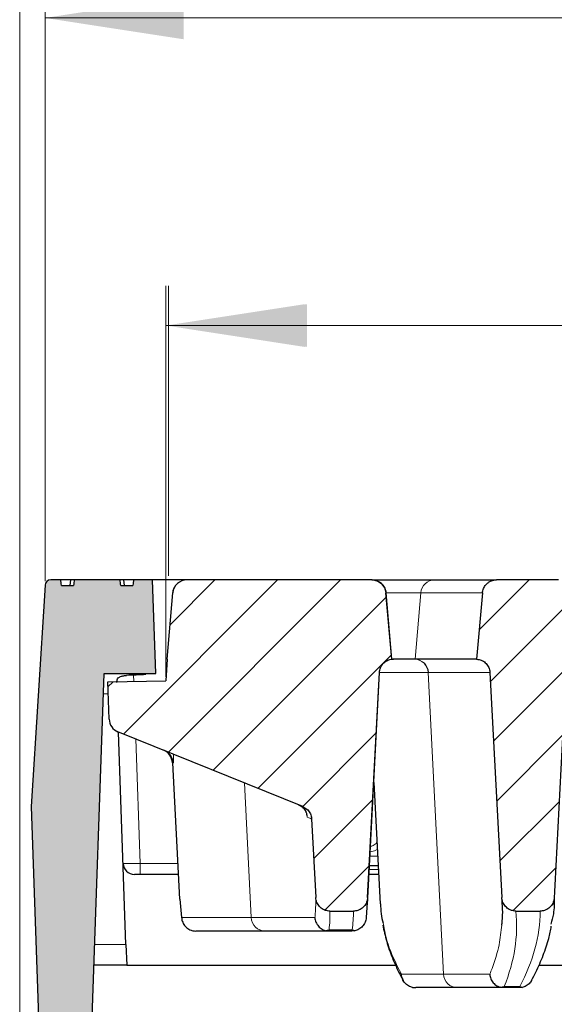
# Model space of a CAD drawing. Units: millimetres. Extents: x 0 to 420, y 0 to 297.
# Drawn here: x 280 to 293, y 234 to 259 of the extents above; entities that cross this region are included whole.
import ezdxf

# ---------------------------------------------------------------- set-up
doc = ezdxf.new("R2010")
doc.units = ezdxf.units.MM
doc.styles.add('SLDTEXTSTYLE0', font='TXT', dxfattribs={"width": 0.605})
doc.dimstyles.new('SLDDIMSTYLE1', dxfattribs={"dimtxt": 3.5, "dimasz": 3.5, "dimexe": 0, "dimexo": 0.0625, "dimgap": 0.875, "dimtad": 1, "dimlfac": 7, "dimrnd": 1e-09, "dimzin": 12, "dimdsep": 46, "dimtxsty": 'SLDTEXTSTYLE0', "dimsah": 1, "dimcen": 0.09, "dimadec": 0, "dimazin": 3, "dimtfac": 1, "dimtdec": 3, "dimtofl": 0, "dimtmove": 0, "dimatfit": 3, "dimfxl": 1, "dimfrac": 2, "dimtolj": 1, "dimtzin": 12, "dimarcsym": 0})
doc.dimstyles.new('SLDDIMSTYLE3', dxfattribs={"dimtxt": 3.5, "dimasz": 3.5, "dimexe": 0, "dimexo": 0.0625, "dimgap": 0.875, "dimtad": 1, "dimdec": 0, "dimlfac": 7, "dimrnd": 1e-09, "dimzin": 12, "dimdsep": 46, "dimtxsty": 'SLDTEXTSTYLE0', "dimsah": 1, "dimcen": 0.09, "dimadec": 0, "dimazin": 3, "dimtol": 1, "dimtp": 2, "dimtm": 2, "dimtfac": 1, "dimtdec": 0, "dimtofl": 0, "dimtmove": 0, "dimatfit": 3, "dimfxl": 1, "dimfrac": 2, "dimtolj": 1, "dimarcsym": 0})
doc.dimstyles.new('SLDDIMSTYLE4', dxfattribs={"dimtxt": 3.5, "dimasz": 3.5, "dimexe": 0, "dimexo": 0.0625, "dimgap": 0.875, "dimtad": 1, "dimlfac": 7, "dimrnd": 1e-09, "dimzin": 12, "dimdsep": 46, "dimtxsty": 'SLDTEXTSTYLE0', "dimsah": 1, "dimcen": 0.09, "dimadec": 0, "dimazin": 3, "dimtol": 1, "dimtm": 2, "dimtfac": 1, "dimtdec": 0, "dimtofl": 0, "dimtmove": 0, "dimatfit": 3, "dimfxl": 1, "dimfrac": 2, "dimtolj": 1, "dimarcsym": 0})
pattern_1 = [(45, (0, 0), (-0.79375, 0.79375), [])]

# ---------------------------------------------------------------- blocks, each defined once
blk = doc.blocks.new('_D_7')
at = {"color": 7, "linetype": 'Continuous', "lineweight": 18}
for p, q in [((283.428, 245.009), (283.428, 252.325)), ((336.071, 245.009), (336.071, 252.325)), ((283.428, 251.325), (336.071, 251.325))]:
    blk.add_line(p, q, dxfattribs=at)
for points in [[(283.428, 251.325), (286.928, 250.787), (286.928, 251.864)], [(336.071, 251.325), (332.571, 251.864), (332.571, 250.787)]]:
    blk.add_solid(points, dxfattribs=at)
at = {"color": 7, "linetype": 'Continuous', "lineweight": 18, "attachment_point": 1, "style": 'SLDTEXTSTYLE0'}
for s, insert, char_height in [('0', (313.279, 257.945), 2.45), ('370', (304.685, 255.837), 3.5), ('2', (313.279, 254.787), 2.45), ('-', (312.36, 254.787), 2.45)]:
    blk.add_mtext(s, dxfattribs=dict(at, insert=insert, char_height=char_height))
blk = doc.blocks.new('_D_8')
at = {"color": 7, "linetype": 'Continuous', "lineweight": 18}
for p, q in [((280.311, 244.876), (280.311, 260.085)), ((339.185, 244.876), (339.185, 260.085)), ((280.311, 259.085), (339.185, 259.085))]:
    blk.add_line(p, q, dxfattribs=at)
for points in [[(280.311, 259.085), (283.811, 258.547), (283.811, 259.624)], [(339.185, 259.085), (335.685, 259.624), (335.685, 258.547)]]:
    blk.add_solid(points, dxfattribs=at)
at = {"color": 7, "linetype": 'Continuous', "lineweight": 18, "attachment_point": 1, "style": 'SLDTEXTSTYLE0'}
for s, insert, char_height in [('412', (304.219, 263.597), 3.5), ('±2', (311.895, 262.547), 2.45)]:
    blk.add_mtext(s, dxfattribs=dict(at, insert=insert, char_height=char_height))
blk = doc.blocks.new('_D_9')
at = {"color": 7, "linetype": 'Continuous', "lineweight": 18}
for p, q in [((279.671, 230.948), (279.671, 267.98)), ((344.349, 236.44), (344.349, 267.98)), ((279.671, 266.98), (344.349, 266.98))]:
    blk.add_line(p, q, dxfattribs=at)
for points in [[(279.671, 266.98), (283.171, 266.441), (283.171, 267.518)], [(344.349, 266.98), (340.849, 267.518), (340.849, 266.441)]]:
    blk.add_solid(points, dxfattribs=at)
at = {"color": 7, "linetype": 'Continuous', "lineweight": 18, "insert": (308.721, 271.492), "char_height": 3.5, "attachment_point": 1, "style": 'SLDTEXTSTYLE0'}
blk.add_mtext('450', dxfattribs=at)
blk = doc.blocks.new('_D_12')
at = {"color": 7, "linetype": 'Continuous', "lineweight": 18}
for p, q in [((283.363, 242.464), (283.363, 252.326)), ((336.134, 242.464), (336.134, 252.325)), ((283.363, 251.326), (336.134, 251.325))]:
    blk.add_line(p, q, dxfattribs=at)
for points in [[(283.363, 251.326), (286.863, 250.787), (286.863, 251.864)], [(336.134, 251.325), (332.634, 251.864), (332.634, 250.787)]]:
    blk.add_solid(points, dxfattribs=at)
at = {"color": 7, "linetype": 'Continuous', "lineweight": 18, "attachment_point": 1, "rotation": 359.9995, "style": 'SLDTEXTSTYLE0'}
for s, insert, char_height in [('0', (313.278, 257.945), 2.45), ('370', (304.684, 255.837), 3.5), ('2', (313.278, 254.787), 2.45), ('-', (312.36, 254.787), 2.45)]:
    blk.add_mtext(s, dxfattribs=dict(at, insert=insert, char_height=char_height))
blk = doc.blocks.new('_D_13')
at = {"color": 7, "linetype": 'Continuous', "lineweight": 18}
for p, q in [((280.311, 244.876), (280.311, 260.085)), ((339.185, 244.876), (339.185, 260.085)), ((280.311, 259.085), (339.185, 259.085))]:
    blk.add_line(p, q, dxfattribs=at)
for points in [[(280.311, 259.085), (283.811, 258.547), (283.811, 259.624)], [(339.185, 259.085), (335.685, 259.624), (335.685, 258.547)]]:
    blk.add_solid(points, dxfattribs=at)
at = {"color": 7, "linetype": 'Continuous', "lineweight": 18, "attachment_point": 1, "style": 'SLDTEXTSTYLE0'}
for s, insert, char_height in [('412', (304.219, 263.597), 3.5), ('±2', (311.895, 262.547), 2.45)]:
    blk.add_mtext(s, dxfattribs=dict(at, insert=insert, char_height=char_height))
blk = doc.blocks.new('_D_14')
at = {"color": 7, "linetype": 'Continuous', "lineweight": 18}
for p, q in [((279.671, 230.948), (279.671, 267.98)), ((344.349, 236.44), (344.349, 267.98)), ((279.671, 266.98), (344.349, 266.98))]:
    blk.add_line(p, q, dxfattribs=at)
for points in [[(279.671, 266.98), (283.171, 266.441), (283.171, 267.518)], [(344.349, 266.98), (340.849, 267.518), (340.849, 266.441)]]:
    blk.add_solid(points, dxfattribs=at)
at = {"color": 7, "linetype": 'Continuous', "lineweight": 18, "insert": (308.721, 271.492), "char_height": 3.5, "attachment_point": 1, "style": 'SLDTEXTSTYLE0'}
blk.add_mtext('450', dxfattribs=at)

msp = doc.modelspace()

# ---------------------------------------------------------------- hatches: boundary and pattern name
at = {"linetype": 'Continuous', "lineweight": 18}
h = msp.add_hatch(color=7, dxfattribs=at)
edge = h.paths.add_edge_path(flags=0)
edge.add_line((283.1055, 242.5523), (283.0231, 244.9095))
edge.add_line((283.0231, 244.9095), (282.5429, 244.9095))
edge.add_spline(control_points=[(282.5429, 244.9095), (282.5402, 244.8801), (282.5375, 244.8507), (282.5347, 244.8213), (282.533, 244.8031), (282.5313, 244.7848), (282.5296, 244.7666)], knot_values=[0.011864, 0.011864, 0.011864, 0.011864, 0.012484, 0.012484, 0.012484, 0.0128684, 0.0128684, 0.0128684, 0.0128684], weights=[1, 1, 1, 1, 1, 1, 1], degree=3, periodic=0)
edge.add_line((282.5296, 244.7666), (282.2236, 244.7666))
edge.add_spline(control_points=[(282.2236, 244.7666), (282.221, 244.7929), (282.2183, 244.8193), (282.2156, 244.8456), (282.2135, 244.8669), (282.2113, 244.8882), (282.2092, 244.9095)], knot_values=[0.0082088, 0.0082088, 0.0082088, 0.0082088, 0.0087644, 0.0087644, 0.0087644, 0.009214, 0.009214, 0.009214, 0.009214], weights=[1, 1, 1, 1, 1, 1, 1], degree=3, periodic=0)
edge.add_line((282.2092, 244.9095), (281.0475, 244.9095))
edge.add_spline(control_points=[(281.0475, 244.9095), (281.0453, 244.8882), (281.0431, 244.8669), (281.041, 244.8456), (281.0383, 244.8193), (281.0357, 244.7929), (281.033, 244.7666)], knot_values=[0.0083149, 0.0083149, 0.0083149, 0.0083149, 0.0087644, 0.0087644, 0.0087644, 0.00932, 0.00932, 0.00932, 0.00932], weights=[1, 1, 1, 1, 1, 1, 1], degree=3, periodic=0)
edge.add_line((281.033, 244.7666), (280.727, 244.7666))
edge.add_spline(control_points=[(280.727, 244.7666), (280.7253, 244.7848), (280.7236, 244.8031), (280.7219, 244.8213), (280.7192, 244.8507), (280.7164, 244.8801), (280.7137, 244.9095)], knot_values=[0.0120995, 0.0120995, 0.0120995, 0.0120995, 0.012484, 0.012484, 0.012484, 0.0131039, 0.0131039, 0.0131039, 0.0131039], weights=[1, 1, 1, 1, 1, 1, 1], degree=3, periodic=0)
edge.add_line((280.7137, 244.9095), (280.454, 244.9095))
edge.add_arc((280.454, 244.7666), 0.1429, 90, 176.425)
edge.add_line((280.3114, 244.7755), (279.9627, 239.1952))
edge.add_line((279.9627, 239.1952), (280.2621, 230.6238))
edge.add_line((280.2621, 230.6238), (281.3855, 230.6238))
edge.add_line((281.3855, 230.6238), (281.802, 242.5523))
edge.add_line((281.802, 242.5523), (283.1055, 242.5523))
h = msp.add_hatch(dxfattribs=at)
h.set_pattern_fill('DIN 201 Grauguss', scale=0.25, style=0, pattern_type=2)
h.set_pattern_definition(pattern_1)
edge = h.paths.add_edge_path(flags=0)
edge.add_spline(control_points=[(286.8209, 239.1919), (286.858, 239.1769), (286.893, 239.1554), (286.923, 239.129), (286.953, 239.1026), (286.9789, 239.0706), (286.9985, 239.0358), (287.0181, 239.0009), (287.0319, 238.9622), (287.0389, 238.9228), (287.0414, 238.9085), (287.043, 238.894), (287.0438, 238.8795)], knot_values=[0, 0, 0, 0, 0.0008395, 0.0008395, 0.0008395, 0.0016789, 0.0016789, 0.0016789, 0.0025184, 0.0025184, 0.0025184, 0.0028203, 0.0028203, 0.0028203, 0.0028203], weights=[1, 1, 1, 1, 1, 1, 1, 1, 1, 1, 1, 1, 1], degree=3, periodic=0)
edge.add_spline(control_points=[(287.0438, 238.8795), (287.0736, 238.3118), (287.1033, 237.7441), (287.1331, 237.1764), (287.1379, 237.0843), (287.1427, 236.9921), (287.1476, 236.9)], knot_values=[0.0851987, 0.0851987, 0.0851987, 0.0851987, 0.0971362, 0.0971362, 0.0971362, 0.099074, 0.099074, 0.099074, 0.099074], weights=[1, 1, 1, 1, 1, 1, 1], degree=3, periodic=0)
edge.add_spline(control_points=[(287.1476, 236.9), (287.1488, 236.877), (287.1521, 236.8541), (287.1575, 236.8317), (287.1671, 236.7923), (287.1834, 236.7539), (287.2052, 236.7197), (287.2266, 236.6862), (287.2539, 236.6558), (287.285, 236.6311), (287.3157, 236.6066), (287.3511, 236.587), (287.3882, 236.5739), (287.4253, 236.5608), (287.4652, 236.554), (287.5046, 236.554)], knot_values=[0, 0, 0, 0, 0.0004829, 0.0004829, 0.0004829, 0.0013431, 0.0013431, 0.0013431, 0.0021853, 0.0021853, 0.0021853, 0.0030191, 0.0030191, 0.0030191, 0.0038534, 0.0038534, 0.0038534, 0.0038534], weights=[1, 1, 1, 1, 1, 1, 1, 1, 1, 1, 1, 1, 1, 1, 1, 1], degree=3, periodic=0)
edge.add_line((287.5046, 236.554), (288.1002, 236.554))
edge.add_spline(control_points=[(288.1002, 236.554), (288.1179, 236.554), (288.1356, 236.5553), (288.153, 236.558), (288.1927, 236.5641), (288.2319, 236.5772), (288.2672, 236.5963), (288.3033, 236.6158), (288.3364, 236.6421), (288.3637, 236.6726), (288.3914, 236.7035), (288.414, 236.7398), (288.4297, 236.7782), (288.4455, 236.8166), (288.4548, 236.8582), (288.4569, 236.8996)], knot_values=[0, 0, 0, 0, 0.0003707, 0.0003707, 0.0003707, 0.0012238, 0.0012238, 0.0012238, 0.0020959, 0.0020959, 0.0020959, 0.0029781, 0.0029781, 0.0029781, 0.0038597, 0.0038597, 0.0038597, 0.0038597], weights=[1, 1, 1, 1, 1, 1, 1, 1, 1, 1, 1, 1, 1, 1, 1, 1], degree=3, periodic=0)
edge.add_spline(control_points=[(288.4569, 236.8996), (288.465, 237.0537), (288.4731, 237.2078), (288.4812, 237.3619), (288.5722, 239.0992), (288.6633, 240.8365), (288.7543, 242.5738)], knot_values=[0.1155738, 0.1155738, 0.1155738, 0.1155738, 0.1188142, 0.1188142, 0.1188142, 0.1553473, 0.1553473, 0.1553473, 0.1553473], weights=[1, 1, 1, 1, 1, 1, 1], degree=3, periodic=0)
edge.add_spline(control_points=[(288.7543, 242.5738), (288.7564, 242.6137), (288.7654, 242.6538), (288.7806, 242.6908), (288.7958, 242.7277), (288.8176, 242.7626), (288.8441, 242.7925), (288.8707, 242.8223), (288.9028, 242.848), (288.9378, 242.8674), (288.9727, 242.8868), (289.0115, 242.9004), (289.0509, 242.9071), (289.0562, 242.908), (289.0615, 242.9088), (289.0667, 242.9095)], knot_values=[0, 0, 0, 0, 0.0008394, 0.0008394, 0.0008394, 0.0016788, 0.0016788, 0.0016788, 0.0025182, 0.0025182, 0.0025182, 0.0033577, 0.0033577, 0.0033577, 0.0034682, 0.0034682, 0.0034682, 0.0034682], weights=[1, 1, 1, 1, 1, 1, 1, 1, 1, 1, 1, 1, 1, 1, 1, 1], degree=3, periodic=0)
edge.add_spline(control_points=[(289.0667, 242.9095), (289.0602, 242.9846), (289.0536, 243.0597), (289.047, 243.1348), (289.0048, 243.6177), (288.9625, 244.1006), (288.9203, 244.5835)], knot_values=[0.0281756, 0.0281756, 0.0281756, 0.0281756, 0.029759, 0.029759, 0.029759, 0.0399383, 0.0399383, 0.0399383, 0.0399383], weights=[1, 1, 1, 1, 1, 1, 1], degree=3, periodic=0)
edge.add_spline(control_points=[(288.9203, 244.5835), (288.9177, 244.6129), (288.9114, 244.6422), (288.9017, 244.6701), (288.8885, 244.7079), (288.8686, 244.7438), (288.8437, 244.7751), (288.8281, 244.7946), (288.8103, 244.8126), (288.7909, 244.8285), (288.76, 244.8539), (288.7243, 244.8742), (288.6867, 244.8879), (288.6492, 244.9016), (288.6087, 244.909), (288.5688, 244.9094), (288.5673, 244.9095), (288.5659, 244.9095), (288.5645, 244.9095)], knot_values=[0.014296, 0.014296, 0.014296, 0.014296, 0.0149214, 0.0149214, 0.0149214, 0.0157682, 0.0157682, 0.0157682, 0.0162936, 0.0162936, 0.0162936, 0.0171405, 0.0171405, 0.0171405, 0.0179874, 0.0179874, 0.0179874, 0.0180172, 0.0180172, 0.0180172, 0.0180172], weights=[1, 1, 1, 1, 1, 1, 1, 1, 1, 1, 1, 1, 1, 1, 1, 1, 1, 1, 1], degree=3, periodic=0)
edge.add_line((288.5645, 244.9095), (283.8935, 244.9095))
edge.add_arc((283.8935, 244.5523), 0.3571, 90, 175)
edge.add_line((283.5377, 244.5835), (283.3912, 242.9095))
edge.add_line((283.3912, 242.9095), (283.3627, 242.3642))
edge.add_line((283.3627, 242.3642), (281.8966, 242.3386))
edge.add_line((281.8966, 242.3386), (281.9295, 241.3967))
edge.add_arc((282.2864, 241.4092), 0.3571, 182, 248)
edge.add_line((282.1527, 241.078), (286.8209, 239.1919))
h = msp.add_hatch(dxfattribs=at)
h.set_pattern_fill('DIN 201 Grauguss', scale=0.25, style=0, pattern_type=2)
h.set_pattern_definition(pattern_1)
edge = h.paths.add_edge_path(flags=0)
edge.add_spline(control_points=[(293.1712, 236.8996), (293.2703, 238.791), (293.3695, 240.6824), (293.4686, 242.5738)], knot_values=[0.1590359, 0.1590359, 0.1590359, 0.1590359, 0.1988095, 0.1988095, 0.1988095, 0.1988095], weights=[1, 1, 1, 1], degree=3, periodic=0)
edge.add_spline(control_points=[(293.4686, 242.5738), (293.4707, 242.6137), (293.4797, 242.6538), (293.4949, 242.6908), (293.5101, 242.7277), (293.5319, 242.7626), (293.5584, 242.7925), (293.585, 242.8223), (293.6171, 242.848), (293.652, 242.8674), (293.687, 242.8868), (293.7258, 242.9004), (293.7652, 242.9071), (293.7705, 242.908), (293.7757, 242.9088), (293.781, 242.9095)], knot_values=[0, 0, 0, 0, 0.0008394, 0.0008394, 0.0008394, 0.0016788, 0.0016788, 0.0016788, 0.0025182, 0.0025182, 0.0025182, 0.0033577, 0.0033577, 0.0033577, 0.0034682, 0.0034682, 0.0034682, 0.0034682], weights=[1, 1, 1, 1, 1, 1, 1, 1, 1, 1, 1, 1, 1, 1, 1, 1], degree=3, periodic=0)
edge.add_spline(control_points=[(293.781, 242.9095), (293.7745, 242.9846), (293.7679, 243.0597), (293.7613, 243.1348), (293.7191, 243.6177), (293.6768, 244.1006), (293.6346, 244.5835)], knot_values=[0.0281756, 0.0281756, 0.0281756, 0.0281756, 0.029759, 0.029759, 0.029759, 0.0399383, 0.0399383, 0.0399383, 0.0399383], weights=[1, 1, 1, 1, 1, 1, 1], degree=3, periodic=0)
edge.add_spline(control_points=[(293.6346, 244.5835), (293.632, 244.6129), (293.6257, 244.6422), (293.6159, 244.6701), (293.6028, 244.7079), (293.5829, 244.7438), (293.558, 244.7751), (293.5423, 244.7946), (293.5246, 244.8126), (293.5052, 244.8285), (293.4743, 244.8539), (293.4386, 244.8742), (293.401, 244.8879), (293.3635, 244.9016), (293.323, 244.909), (293.2831, 244.9094), (293.2816, 244.9095), (293.2802, 244.9095), (293.2788, 244.9095)], knot_values=[0.014296, 0.014296, 0.014296, 0.014296, 0.0149214, 0.0149214, 0.0149214, 0.0157682, 0.0157682, 0.0157682, 0.0162936, 0.0162936, 0.0162936, 0.0171405, 0.0171405, 0.0171405, 0.0179874, 0.0179874, 0.0179874, 0.0180172, 0.0180172, 0.0180172, 0.0180172], weights=[1, 1, 1, 1, 1, 1, 1, 1, 1, 1, 1, 1, 1, 1, 1, 1, 1, 1, 1], degree=3, periodic=0)
edge.add_line((293.2788, 244.9095), (291.712, 244.9095))
edge.add_spline(control_points=[(291.712, 244.9095), (291.6881, 244.9095), (291.6641, 244.9071), (291.6407, 244.9023), (291.6016, 244.8943), (291.5632, 244.8795), (291.5289, 244.859), (291.5074, 244.8462), (291.4872, 244.831), (291.4689, 244.814), (291.4396, 244.7868), (291.4146, 244.7541), (291.396, 244.7188), (291.3773, 244.6834), (291.3646, 244.6443), (291.3587, 244.6048), (291.3576, 244.5977), (291.3568, 244.5906), (291.3562, 244.5835)], knot_values=[0.014417, 0.014417, 0.014417, 0.014417, 0.0149213, 0.0149213, 0.0149213, 0.0157682, 0.0157682, 0.0157682, 0.0162935, 0.0162935, 0.0162935, 0.0171403, 0.0171403, 0.0171403, 0.017987, 0.017987, 0.017987, 0.0181373, 0.0181373, 0.0181373, 0.0181373], weights=[1, 1, 1, 1, 1, 1, 1, 1, 1, 1, 1, 1, 1, 1, 1, 1, 1, 1, 1], degree=3, periodic=0)
edge.add_spline(control_points=[(291.3562, 244.5835), (291.3132, 244.0929), (291.2703, 243.6023), (291.2274, 243.1117), (291.2215, 243.0443), (291.2156, 242.9769), (291.2097, 242.9095)], knot_values=[0.0198584, 0.0198584, 0.0198584, 0.0198584, 0.0302001, 0.0302001, 0.0302001, 0.0316211, 0.0316211, 0.0316211, 0.0316211], weights=[1, 1, 1, 1, 1, 1, 1], degree=3, periodic=0)
edge.add_spline(control_points=[(291.2097, 242.9095), (291.2496, 242.9073), (291.2897, 242.8982), (291.3267, 242.8829), (291.3636, 242.8676), (291.3984, 242.8458), (291.4282, 242.8191), (291.458, 242.7925), (291.4837, 242.7604), (291.503, 242.7254), (291.5223, 242.6904), (291.5358, 242.6515), (291.5424, 242.6121), (291.5447, 242.5987), (291.5462, 242.5851), (291.5469, 242.5715)], knot_values=[0, 0, 0, 0, 0.0008395, 0.0008395, 0.0008395, 0.001679, 0.001679, 0.001679, 0.0025185, 0.0025185, 0.0025185, 0.0033579, 0.0033579, 0.0033579, 0.0036401, 0.0036401, 0.0036401, 0.0036401], weights=[1, 1, 1, 1, 1, 1, 1, 1, 1, 1, 1, 1, 1, 1, 1, 1], degree=3, periodic=0)
edge.add_spline(control_points=[(291.5469, 242.5715), (291.646, 240.6814), (291.745, 238.7913), (291.8441, 236.9012)], knot_values=[0.1000449, 0.1000449, 0.1000449, 0.1000449, 0.139792, 0.139792, 0.139792, 0.139792], weights=[1, 1, 1, 1], degree=3, periodic=0)
edge.add_spline(control_points=[(291.8441, 236.9012), (291.8453, 236.8782), (291.8487, 236.8552), (291.8541, 236.8328), (291.8637, 236.7932), (291.8801, 236.7546), (291.902, 236.7203), (291.9235, 236.6866), (291.951, 236.6562), (291.9822, 236.6313), (292.0131, 236.6068), (292.0485, 236.5871), (292.0857, 236.574), (292.1229, 236.5609), (292.1629, 236.554), (292.2023, 236.554)], knot_values=[0, 0, 0, 0, 0.0004836, 0.0004836, 0.0004836, 0.0013481, 0.0013481, 0.0013481, 0.0021939, 0.0021939, 0.0021939, 0.0030298, 0.0030298, 0.0030298, 0.0038664, 0.0038664, 0.0038664, 0.0038664], weights=[1, 1, 1, 1, 1, 1, 1, 1, 1, 1, 1, 1, 1, 1, 1, 1], degree=3, periodic=0)
edge.add_line((292.2023, 236.554), (292.8145, 236.554))
edge.add_spline(control_points=[(292.8145, 236.554), (292.8322, 236.554), (292.8499, 236.5553), (292.8673, 236.558), (292.907, 236.5641), (292.9462, 236.5772), (292.9815, 236.5963), (293.0175, 236.6158), (293.0507, 236.6421), (293.078, 236.6726), (293.1057, 236.7035), (293.1283, 236.7398), (293.144, 236.7782), (293.1597, 236.8166), (293.169, 236.8582), (293.1712, 236.8996)], knot_values=[0, 0, 0, 0, 0.0003707, 0.0003707, 0.0003707, 0.0012238, 0.0012238, 0.0012238, 0.0020959, 0.0020959, 0.0020959, 0.0029781, 0.0029781, 0.0029781, 0.0038597, 0.0038597, 0.0038597, 0.0038597], weights=[1, 1, 1, 1, 1, 1, 1, 1, 1, 1, 1, 1, 1, 1, 1, 1], degree=3, periodic=0)

# ---------------------------------------------------------------- linework, layer by layer
at = {"color": 7, "linetype": 'Continuous', "lineweight": 25}
for p, q in [((280.7137, 244.9095), (280.454, 244.9095)), ((280.9533, 244.9095), (280.7137, 244.9095)), ((280.9533, 244.9095), (280.9408, 244.7666)), ((281.0475, 244.9095), (280.9533, 244.9095)), ((282.2092, 244.9095), (281.0475, 244.9095)), ((282.3033, 244.9095), (282.2092, 244.9095)), ((282.3158, 244.7666), (282.3033, 244.9095)), ((282.5429, 244.9095), (282.3033, 244.9095)), ((283.0231, 244.9095), (282.5429, 244.9095)), ((283.1055, 242.5523), (283.0231, 244.9095)), ((283.8935, 244.9095), (283.0231, 244.9095)), ((288.5645, 244.9095), (283.8935, 244.9095)), ((288.5645, 244.9095), (288.5684, 244.9095)), ((288.6433, 244.9095), (290.15, 244.9095)), ((290.15, 244.9095), (291.712, 244.9095)), ((293.2788, 244.9095), (291.712, 244.9095)), ((280.3114, 244.7755), (279.9627, 239.1952)), ((280.727, 244.7666), (281.033, 244.7666)), ((282.2236, 244.7666), (282.5296, 244.7666)), ((283.3912, 242.9095), (283.5377, 244.5835)), ((289.0667, 242.9095), (288.9203, 244.5835)), ((289.0707, 242.9095), (288.9242, 244.5835)), ((291.3562, 244.5835), (291.2097, 242.9095)), ((283.3912, 242.9095), (283.3627, 242.3642)), ((289.0707, 242.9095), (289.0703, 242.9095)), ((289.6491, 242.9095), (289.0917, 242.9095)), ((289.6572, 242.9095), (289.6491, 242.9095)), ((291.2134, 242.9095), (289.6572, 242.9095)), ((281.3855, 230.6238), (281.802, 242.5523)), ((281.802, 242.5523), (283.1055, 242.5523)), ((288.452, 236.721), (288.7587, 242.5738)), ((288.4569, 236.8996), (288.7543, 242.5738)), ((291.5469, 242.5715), (291.8441, 236.9012)), ((293.1663, 236.7211), (293.473, 242.5738)), ((281.8966, 242.3386), (283.3627, 242.3642)), ((281.9295, 241.3967), (281.8966, 242.3386)), ((286.8209, 239.1919), (282.1527, 241.078)), ((282.3553, 235.7092), (282.168, 241.0718)), ((283.5283, 240.2944), (283.7085, 236.8548)), ((288.6134, 239.8012), (288.7739, 236.7393)), ((279.9627, 239.1952), (280.2621, 230.6238)), ((287.0438, 238.8795), (287.1476, 236.9)), ((288.7238, 237.6952), (288.5031, 237.6952)), ((283.6757, 237.4809), (282.5693, 237.4809)), ((288.735, 237.4809), (288.4918, 237.4809)), ((283.7179, 236.8553), (283.7612, 236.3908)), ((288.4569, 236.8996), (288.4194, 236.3908)), ((287.5046, 236.554), (288.1002, 236.554)), ((292.2023, 236.554), (292.8145, 236.554)), ((285.8683, 236.0523), (284.1207, 236.0523)), ((287.4769, 236.0523), (285.8683, 236.0523)), ((288.0605, 236.0523), (287.4769, 236.0523)), ((282.3553, 235.7092), (282.3733, 235.1952)), ((282.3733, 235.1952), (281.5451, 235.1952)), ((282.3733, 235.1952), (289.1649, 235.1952)), ((292.7834, 235.1952), (298.5934, 235.1952)), ((290.7245, 234.6238), (289.6773, 234.6238)), ((291.8852, 234.6238), (290.7245, 234.6238)), ((292.2731, 234.6238), (291.8852, 234.6238))]:
    msp.add_line(p, q, dxfattribs=at)
at = {"color": 8, "linetype": 'Continuous', "lineweight": 18}
for p, q in [((288.9242, 244.5835), (288.9203, 244.5835)), ((289.8009, 244.5835), (288.9242, 244.5835)), ((289.6572, 242.9095), (289.8009, 244.5835)), ((291.36, 244.5835), (289.8009, 244.5835)), ((282.5462, 242.5073), (282.5517, 242.3501)), ((288.7579, 242.5738), (288.7543, 242.5738)), ((290.3746, 234.9622), (289.9833, 242.5714)), ((289.9915, 242.5714), (289.9833, 242.5714)), ((281.9071, 242.0383), (281.7841, 242.0383)), ((282.6025, 240.8963), (282.7121, 237.7566)), ((285.5191, 236.3908), (285.3448, 239.7883)), ((282.7121, 237.7566), (282.7121, 237.4809)), ((282.7121, 237.7566), (283.6613, 237.7566)), ((288.5158, 237.9386), (288.711, 237.9386)), ((288.4981, 237.6013), (288.7287, 237.6013)), ((283.7612, 236.3908), (285.5191, 236.3908)), ((285.5191, 236.3908), (287.1246, 236.3908)), ((287.4837, 236.0835), (288.0661, 236.0835)), ((281.563, 235.7092), (282.3553, 235.7092)), ((289.3106, 234.9622), (290.3746, 234.9622)), ((290.3746, 234.9622), (291.5416, 234.9622)), ((291.9061, 234.655), (292.2977, 234.655))]:
    msp.add_line(p, q, dxfattribs=at)
at = {"color": 7, "linetype": 'Continuous', "lineweight": 25, "flags": 128}
for points in [[(280.727, 244.7666), (280.7219, 244.8213), (280.7137, 244.9095)], [(282.5429, 244.9095), (282.5347, 244.8213), (282.5296, 244.7666)]]:
    msp.add_lwpolyline(points, dxfattribs=at)
at = {"color": 7, "linetype": 'Continuous', "lineweight": 25}
for centre, radius, start, end in [((280.454, 244.7666), 0.1429, 90, 176.425), ((283.8935, 244.5523), 0.3571, 90, 175), ((288.5684, 244.5523), 0.3571, 5, 90), ((282.2864, 241.4092), 0.3571, 182, 248), ((283.1713, 240.2812), 0.3571, 2.51157, 68), ((283.1944, 240.2722), 0.3569, 50.47212, 67.99984), ((282.5693, 237.7666), 0.2857, 182, 270)]:
    msp.add_arc(centre, radius, start, end, dxfattribs=at)
at = {"color": 8, "linetype": 'Continuous', "lineweight": 18}
for centre, radius, start, end in [((290.153, 244.5563), 0.3531, 90.48506, 175.59696), ((289.6299, 242.5562), 0.3538, 2.45255, 86.89016), ((289.638, 242.5562), 0.3538, 2.45593, 86.89781), ((283.1943, 240.2721), 0.3571, 2.98371, 50.46941), ((286.577, 238.9059), 0.3565, 2.90162, 67.9774), ((285.8718, 236.4053), 0.353, 182.35635, 269.42705), ((290.7277, 234.9771), 0.3534, 182.42159, 269.48624)]:
    msp.add_arc(centre, radius, start, end, dxfattribs=at)
at = {"color": 7, "linetype": 'Continuous', "lineweight": 25}
msp.add_ellipse((285.0105, 241.6952), major_axis=(6.9852, -0.0306), ratio=0.1226304, start_param=1.8849052, end_param=1.9591509, dxfattribs=at)
at = {"color": 8, "linetype": 'Continuous', "lineweight": 18}
for centre, major_axis, ratio, start_param, end_param in [((282.7123, 237.7666), (0.4285, 0.01), 0.023249, 3.1418634, 4.7114418), ((208.4053, 236.4776), (79.1001, 0), 0.2125698, 6.259748, 6.2877287), ((208.5906, 236.579), (79.5097, 0), 0.2125698, 6.2538652, 6.2817038), ((208.5906, 236.1927), (83.629, 0), 0.2125698, 6.196575, 6.3035087), ((213.3049, 236.579), (79.5097, 0), 0.2125698, 6.169098, 6.2817038)]:
    msp.add_ellipse(centre, major_axis=major_axis, ratio=ratio, start_param=start_param, end_param=end_param, dxfattribs=at)
at = {"color": 7, "linetype": 'Continuous', "lineweight": 25}
for points, knots in [([(281.0475, 244.9095), (281.0453, 244.8882), (281.0405, 244.8406), (281.0357, 244.7929), (281.033, 244.7666)], [0, 0, 0, 0, 0.4472636, 1, 1, 1, 1]), ([(282.2236, 244.7666), (282.221, 244.7929), (282.2162, 244.8406), (282.2113, 244.8882), (282.2092, 244.9095)], [0, 0, 0, 0, 0.5527364, 1, 1, 1, 1]), ([(288.5645, 244.9095), (288.5659, 244.9095), (288.6073, 244.9093), (288.6891, 244.8943), (288.7822, 244.8412), (288.856, 244.7661), (288.9044, 244.6817), (288.9155, 244.6128), (288.9203, 244.5835)], [0, 0, 0, 0, 0.0081056, 0.2353457, 0.4625856, 0.6048234, 0.832037, 1, 1, 1, 1]), ([(291.3562, 244.5835), (291.3569, 244.5906), (291.3619, 244.6374), (291.39, 244.722), (291.455, 244.807), (291.5395, 244.8701), (291.6242, 244.9042), (291.6881, 244.908), (291.712, 244.9095)], [0, 0, 0, 0, 0.0406987, 0.2678622, 0.4950285, 0.6372003, 0.8643918, 1, 1, 1, 1]), ([(283.5377, 244.5835), (283.5414, 244.6057), (283.5488, 244.6508), (283.5621, 244.698), (283.5767, 244.7165), (283.5773, 244.7172)], [0, 0, 0, 0, 0.483864, 0.979666, 1, 1, 1, 1]), ([(288.7543, 242.5738), (288.7604, 242.6137), (288.7724, 242.6934), (288.8395, 242.797), (288.9342, 242.8733), (289.0166, 242.9025), (289.0615, 242.9087), (289.0667, 242.9095)], [0, 0, 0, 0, 0.2419166, 0.4838329, 0.7257561, 0.9676923, 1, 1, 1, 1]), ([(289.0707, 242.9095), (289.0726, 242.9098), (289.0794, 242.9107), (289.0874, 242.9113), (289.0971, 242.9119), (289.104, 242.9121), (289.108, 242.9122), (289.108, 242.9122), (289.1079, 242.9122)], [0, 0, 0, 0, 0.0162131, 0.0566862, 0.1180466, 0.2457462, 0.5230708, 1, 1, 1, 1]), ([(291.2097, 242.9095), (291.2496, 242.9033), (291.3294, 242.8911), (291.4328, 242.8237), (291.5087, 242.7288), (291.541, 242.6385), (291.5457, 242.5851), (291.5469, 242.5715)], [0, 0, 0, 0, 0.2304, 0.46080022, 0.69119436, 0.92157693, 1, 1, 1, 1]), ([(282.1244, 242.3217), (282.1268, 242.3533), (282.1309, 242.4065), (282.1835, 242.4583), (282.2544, 242.4866), (282.3222, 242.4969), (282.3605, 242.4991), (282.3689, 242.4996)], [0, 0, 0, 0, 0.3152088, 0.5306135, 0.7468623, 0.9444505, 1, 1, 1, 1]), ([(286.7193, 239.2305), (286.7243, 239.2291), (286.7591, 239.2192), (286.8092, 239.179), (286.8625, 239.1231), (286.8929, 239.0716), (286.9069, 239.0372), (286.9121, 239.0206), (286.9135, 239.0142), (286.9131, 239.0162), (286.9131, 239.0164)], [0, 0, 0, 0, 0.0399556, 0.2771633, 0.4782985, 0.6472947, 0.768487, 0.8683303, 0.9828145, 1, 1, 1, 1]), ([(286.8209, 239.1919), (286.8567, 239.1732), (286.9283, 239.1358), (287.004, 239.0387), (287.0376, 238.9484), (287.0425, 238.894), (287.0438, 238.8795)], [0, 0, 0, 0, 0.297254, 0.5945081, 0.8917596, 1, 1, 1, 1]), ([(287.5046, 236.554), (287.465, 236.5579), (287.386, 236.5657), (287.2804, 236.6266), (287.1994, 236.7167), (287.1569, 236.8137), (287.15, 236.8771), (287.1476, 236.9)], [0, 0, 0, 0, 0.216213, 0.4323475, 0.650693, 0.8736523, 1, 1, 1, 1]), ([(288.4569, 236.8996), (288.4507, 236.8582), (288.4382, 236.7754), (288.3689, 236.6681), (288.2715, 236.5908), (288.1757, 236.5575), (288.1179, 236.5548), (288.1002, 236.554)], [0, 0, 0, 0, 0.2281888, 0.4564692, 0.6820989, 0.9028882, 1, 1, 1, 1]), ([(288.786, 236.7399), (288.7852, 236.6553), (288.7837, 236.492), (288.8288, 236.329), (288.8505, 236.2503)], [0, 0, 0, 0, 0.5178016, 1, 1, 1, 1]), ([(291.8431, 236.2038), (291.848, 236.237), (291.8823, 236.4693), (291.8617, 236.7018), (291.8441, 236.9012)], [0, 0, 0, 0, 0.14262205, 1, 1, 1, 1]), ([(292.2023, 236.554), (292.1627, 236.5579), (292.0835, 236.5658), (291.9776, 236.6269), (291.8962, 236.7172), (291.8535, 236.8147), (291.8466, 236.8782), (291.8441, 236.9012)], [0, 0, 0, 0, 0.21606122, 0.43202736, 0.65057913, 0.87388846, 1, 1, 1, 1]), ([(293.1712, 236.8996), (293.165, 236.8582), (293.1525, 236.7754), (293.0832, 236.6681), (292.9858, 236.5908), (292.89, 236.5575), (292.8322, 236.5548), (292.8145, 236.554)], [0, 0, 0, 0, 0.2281888, 0.4564692, 0.6820989, 0.9028882, 1, 1, 1, 1]), ([(293.1712, 236.8996), (293.1698, 236.7619), (293.1675, 236.5362), (293.1096, 236.3108), (293.087, 236.223)], [0, 0, 0, 0, 0.6103796, 1, 1, 1, 1]), ([(283.7612, 236.3908), (283.7613, 236.3897), (283.7624, 236.3691), (283.7709, 236.3089), (283.8095, 236.2152), (283.8905, 236.125), (283.9751, 236.0771), (284.0287, 236.0637), (284.0436, 236.0599)], [0, 0, 0, 0, 0.00670301, 0.13305287, 0.39024068, 0.64607188, 0.90119254, 1, 1, 1, 1]), ([(287.1246, 236.3908), (287.1246, 236.3897), (287.1258, 236.3699), (287.1344, 236.3104), (287.1728, 236.2172), (287.2538, 236.1264), (287.3384, 236.078), (287.3919, 236.0642), (287.4069, 236.0604)], [0, 0, 0, 0, 0.0067063, 0.1288394, 0.3873098, 0.6444021, 0.9007777, 1, 1, 1, 1]), ([(288.4194, 236.3908), (288.4194, 236.3897), (288.4183, 236.3691), (288.4097, 236.3089), (288.371, 236.2152), (288.2899, 236.125), (288.2053, 236.0772), (288.1518, 236.0637), (288.137, 236.06)], [0, 0, 0, 0, 0.00670662, 0.13311904, 0.39043469, 0.64639285, 0.90163961, 1, 1, 1, 1]), ([(288.839, 236.2026), (288.869, 236.0651), (288.9296, 235.7867), (289.0781, 235.3705), (289.2256, 235.0426), (289.328, 234.8547), (289.3551, 234.805)], [0, 0, 0, 0, 0.2916225, 0.5904111, 0.8915097, 1, 1, 1, 1]), ([(284.0436, 236.0599), (284.0688, 236.0562), (284.0944, 236.0523), (284.1203, 236.0523), (284.1207, 236.0523)], [0, 0, 0, 0, 0.982803, 1, 1, 1, 1]), ([(287.4069, 236.0604), (287.432, 236.0667), (287.4575, 236.0732), (287.4832, 236.0834), (287.4837, 236.0835)], [0, 0, 0, 0, 0.9827945, 1, 1, 1, 1]), ([(287.4769, 236.0523), (287.4765, 236.0523), (287.4531, 236.0523), (287.4298, 236.0564), (287.4069, 236.0604)], [0, 0, 0, 0, 0.0171038, 1, 1, 1, 1]), ([(288.137, 236.06), (288.112, 236.0562), (288.0866, 236.0523), (288.061, 236.0523), (288.0605, 236.0523)], [0, 0, 0, 0, 0.9828145, 1, 1, 1, 1]), ([(288.0661, 236.0835), (288.0665, 236.0834), (288.0903, 236.0729), (288.1138, 236.0664), (288.137, 236.06)], [0, 0, 0, 0, 0.01710047, 1, 1, 1, 1]), ([(292.5961, 234.8062), (292.6331, 234.8757), (292.7449, 235.0855), (292.8956, 235.4381), (293.0265, 235.8251), (293.0749, 236.0715), (293.0952, 236.1747)], [0, 0, 0, 0, 0.154549, 0.466713, 0.7766155, 1, 1, 1, 1]), ([(289.5916, 234.6307), (289.5758, 234.6347), (289.5216, 234.648), (289.437, 234.6964), (289.3572, 234.7867), (289.3196, 234.8803), (289.3116, 234.9405), (289.3107, 234.9612), (289.3106, 234.9622)], [0, 0, 0, 0, 0.1044503, 0.3579994, 0.6122465, 0.8678254, 0.993318, 1, 1, 1, 1]), ([(291.5416, 234.9622), (291.5417, 234.9612), (291.5429, 234.9429), (291.5512, 234.885), (291.5882, 234.7927), (291.6684, 234.7009), (291.753, 234.651), (291.8071, 234.6365), (291.8227, 234.6323)], [0, 0, 0, 0, 0.0067524, 0.1192385, 0.3790607, 0.6375029, 0.895211, 1, 1, 1, 1]), ([(292.594, 234.8071), (292.5919, 234.8014), (292.5756, 234.7587), (292.5111, 234.6974), (292.4289, 234.648), (292.3746, 234.6346), (292.3588, 234.6308)], [0, 0, 0, 0, 0.059818, 0.4503017, 0.8397132, 1, 1, 1, 1]), ([(289.5916, 234.6307), (289.6196, 234.6273), (289.6481, 234.6238), (289.6768, 234.6238), (289.6773, 234.6238)], [0, 0, 0, 0, 0.9826389, 1, 1, 1, 1]), ([(291.8227, 234.6323), (291.85, 234.6386), (291.8778, 234.6449), (291.9057, 234.6548), (291.9061, 234.655)], [0, 0, 0, 0, 0.9826604, 1, 1, 1, 1]), ([(291.8852, 234.6238), (291.8849, 234.6238), (291.8639, 234.6238), (291.8432, 234.6281), (291.8227, 234.6323)], [0, 0, 0, 0, 0.017028, 1, 1, 1, 1]), ([(292.3588, 234.6308), (292.3308, 234.6273), (292.3023, 234.6238), (292.2736, 234.6238), (292.2731, 234.6238)], [0, 0, 0, 0, 0.9826415, 1, 1, 1, 1]), ([(292.2977, 234.655), (292.2981, 234.6548), (292.3186, 234.6439), (292.3388, 234.6373), (292.3588, 234.6308)], [0, 0, 0, 0, 0.0169866, 1, 1, 1, 1])]:
    msp.add_open_spline(points, degree=3, knots=knots, dxfattribs=at)
at = {"color": 8, "linetype": 'Continuous', "lineweight": 18}
for points, knots in [([(289.9833, 242.5714), (289.7633, 242.5714), (289.3229, 242.5716), (288.933, 242.5718), (288.8027, 242.5719), (288.7634, 242.5719)], [0, 0, 0, 0, 0.4109583, 0.8223534, 1, 1, 1, 1]), ([(291.5474, 242.5715), (291.5481, 242.5715), (291.5522, 242.5715), (291.4525, 242.5714), (291.1546, 242.5714), (290.6856, 242.5713), (290.223, 242.5714), (289.9915, 242.5714)], [0, 0, 0, 0, 0.0457595, 0.2830405, 0.5208273, 0.7601542, 1, 1, 1, 1]), ([(283.5509, 240.2907), (283.552, 240.2931), (283.5545, 240.2988), (283.5553, 240.3703), (283.5546, 240.4487), (283.5524, 240.5102), (283.5523, 240.5125)], [0, 0, 0, 0, 0.2763147, 0.6271612, 0.9856957, 1, 1, 1, 1]), ([(283.5509, 240.2907), (283.5454, 240.2929), (283.5304, 240.299), (283.5363, 240.2966), (283.54, 240.2951)], [0, 0, 0, 0, 0.36590822, 1, 1, 1, 1]), ([(286.9114, 239.0158), (286.9141, 238.9966), (286.9225, 238.9369), (286.9288, 238.9292), (286.9331, 238.924)], [0, 0, 0, 0, 0.3211242, 1, 1, 1, 1]), ([(287.0438, 238.8795), (287.0435, 238.8796), (287.0357, 238.8827), (286.9833, 238.9038), (286.9331, 238.924)], [0, 0, 0, 0, 0.0414017, 1, 1, 1, 1]), ([(288.5286, 238.1835), (288.5519, 238.1918), (288.6142, 238.2142), (288.6626, 238.2571), (288.6929, 238.2839)], [0, 0, 0, 0, 0.373719, 1, 1, 1, 1]), ([(288.702, 238.1107), (288.6886, 238.1033), (288.6336, 238.0727), (288.5698, 238.0595), (288.5216, 238.0495)], [0, 0, 0, 0, 0.2436476, 1, 1, 1, 1]), ([(287.1246, 236.3908), (287.1298, 236.4405), (287.1478, 236.6102), (287.1476, 236.7799), (287.1476, 236.9)], [0, 0, 0, 0, 0.292893, 1, 1, 1, 1]), ([(288.8505, 236.2503), (288.8832, 236.0747), (288.9635, 235.6443), (289.1816, 235.2158), (289.3106, 234.9622)], [0, 0, 0, 0, 0.4080139, 1, 1, 1, 1]), ([(291.5416, 234.9622), (291.5614, 235.0117), (291.6603, 235.2594), (291.7866, 235.6732), (291.8254, 236.0379), (291.8431, 236.2038)], [0, 0, 0, 0, 0.1199205, 0.599663, 1, 1, 1, 1])]:
    msp.add_open_spline(points, degree=3, knots=knots, dxfattribs=at)

# ---------------------------------------------------------------- dimensions: what is measured, and where the dimension line sits
at = {"color": 7, "linetype": 'Continuous', "lineweight": 18}
for base, p1, p2, dimstyle, picture, middle in [((344.3485, 266.9798), (279.671, 230.848), (344.3485, 236.3398), 'SLDDIMSTYLE1', '_D_9', (312.0098, 266.9798)), ((344.3485, 266.9798), (279.671, 230.848), (344.3485, 236.3398), 'SLDDIMSTYLE1', '_D_14', (312.0098, 266.9798)), ((339.1853, 259.085), (280.3114, 244.7755), (339.1853, 244.7755), 'SLDDIMSTYLE3', '_D_8', (309.7483, 259.085)), ((339.1853, 259.085), (280.3114, 244.7755), (339.1853, 244.7755), 'SLDDIMSTYLE3', '_D_13', (309.7483, 259.085)), ((336.0705, 251.3252), (283.4277, 244.9095), (336.0705, 244.9095), 'SLDDIMSTYLE4', '_D_7', (309.7491, 251.3252))]:
    dim = msp.add_linear_dim(base=base, p1=p1, p2=p2, dimstyle=dimstyle, dxfattribs=at)
    dim.commit()
    dim.dimension.update_dxf_attribs({"geometry": picture, "text_midpoint": middle, "dimtype": 160})
dim = msp.add_linear_dim(base=(336.1342, 251.3254), p1=(283.3627, 242.3642), p2=(336.1341, 242.3637), angle=359.99946, dimstyle='SLDDIMSTYLE4', dxfattribs=at)
dim.commit()
dim.dimension.update_dxf_attribs({"geometry": '_D_12', "text_midpoint": (309.7485, 251.3257), "dimtype": 160})

doc.saveas('drawing.dxf')
